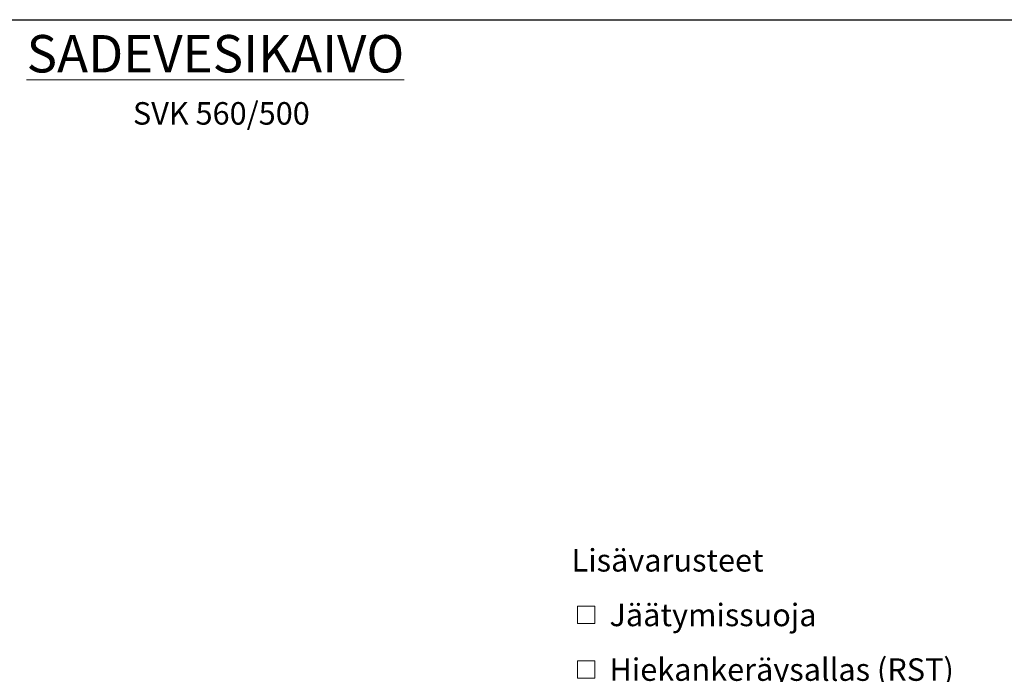
# Model space of a CAD drawing. Units: millimetres. Extents: x 10 to 410, y 10 to 287.
# Drawn here: x 172 to 325, y 185 to 287 of the extents above; entities that cross this region are included whole.
import ezdxf

# ---------------------------------------------------------------- set-up
doc = ezdxf.new("R2010")
doc.units = ezdxf.units.MM
doc.linetypes.add('SLD-Solid', pattern=[0])
doc.styles.add('SLDTEXTSTYLE0', font='arial.ttf', dxfattribs={"width": 0.948})

# ---------------------------------------------------------------- blocks, each defined once
blk = doc.blocks.new('SW_SYMBOL_MOD_BOX')
at = {"color": 0, "linetype": 'Continuous', "lineweight": 0}
for p, q in [((200, 200), (200, 800)), ((200, 800), (800, 800)), ((800, 800), (800, 200)), ((200, 200), (800, 200))]:
    blk.add_line(p, q, dxfattribs=at)
blk = doc.blocks.new('SW_NOTE_0_1')
at = {"color": 0, "linetype": 'Continuous', "lineweight": 0, "xscale": 0.004511737089201878, "yscale": 0.004511737089201878, "zscale": 0.004511737089201878}
for p in [(0, -7.99), (0, -16.49), (0, -24.99), (10, -30.99), (10, -36.99), (10, -42.99), (0, -48.99)]:
    blk.add_blockref('SW_SYMBOL_MOD_BOX', p, dxfattribs=at)
at = {"color": 0, "linetype": 'Continuous', "lineweight": 0, "char_height": 3.5, "attachment_point": 1, "style": 'SLDTEXTSTYLE0'}
for s, insert in [('Lisävarusteet ', (0, 4.51)), (' Jäätymissuoja', (4.83, -3.99)), (' Hiekankeräysallas (RST)', (4.83, -12.49)), (' Vesilukko ja huuhteluputki', (4.83, -20.99)), (' Ø110', (14.83, -26.99)), (' Ø160', (14.83, -32.99)), (' Ø200', (14.83, -38.99)), (' Ilman vesilukkoa', (4.83, -44.99))]:
    blk.add_mtext(s, dxfattribs=dict(at, insert=insert))

msp = doc.modelspace()

# ---------------------------------------------------------------- linework, layer by layer
at = {"color": 7, "linetype": 'SLD-Solid', "lineweight": 25}
msp.add_line((10, 287), (410, 287), dxfattribs=at)

# ---------------------------------------------------------------- block references
at = {"color": 7, "linetype": 'Continuous', "lineweight": 0}
msp.add_blockref('SW_NOTE_0_1', (257.524, 200.139), dxfattribs=at)

# ---------------------------------------------------------------- texts
at = {"color": 7, "linetype": 'Continuous', "lineweight": 0, "attachment_point": 1, "style": 'SLDTEXTSTYLE0'}
for s, insert, char_height in [('\\LSADEVESIKAIVO', (172.75, 284.614), 5.82083), ('SVK 560/500', (189.281, 274.174), 3.5)]:
    msp.add_mtext(s, dxfattribs=dict(at, insert=insert, char_height=char_height))

doc.saveas('drawing.dxf')
